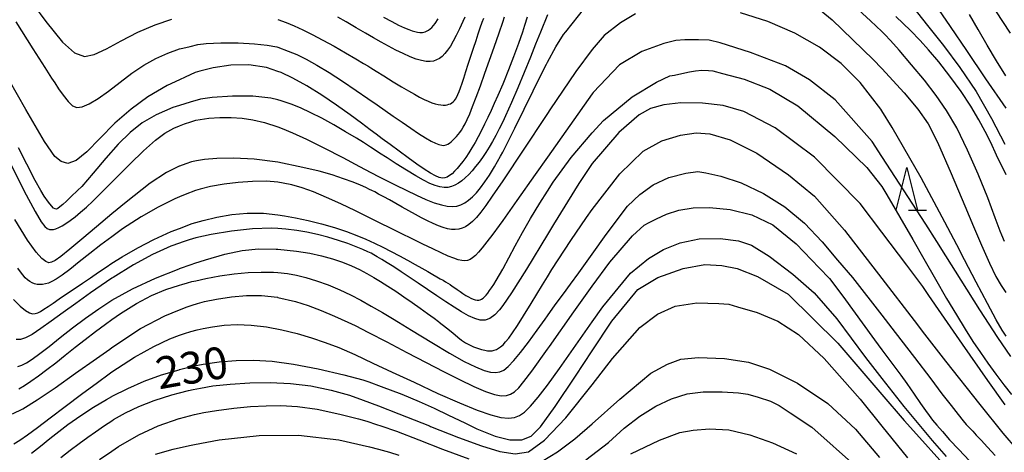
# Model space of a CAD drawing. Extents: x -22000 to -20000, y 93000 to 94500.
# Drawn here: x -20634 to -20518, y 93914 to 93965 of the extents above; entities that cross this region are included whole.
import ezdxf

# ---------------------------------------------------------------- set-up
doc = ezdxf.new("R2010")
doc.units = 0
for name, color, linetype in [('6332000', 2, 'Continuous'), ('7101000', 4, 'Continuous'), ('7102000', 2, 'Continuous')]:
    doc.layers.add(name, color=color, linetype=linetype)
doc.styles.add('Dm_Anotation', font='txt.shx', dxfattribs={"bigfont": 'PSCDM.shx'})

# ---------------------------------------------------------------- blocks, each defined once
blk = doc.blocks.new('633200')
at = {"layer": '6332000'}
for points in [[(-0.5, -1), (0, 1), (0.5, -1)], [(0.08, -1), (0.92, -1)]]:
    blk.add_lwpolyline(points, dxfattribs=at)

msp = doc.modelspace()

# ---------------------------------------------------------------- linework, layer by layer
at = {"layer": '7101000', "flags": 128}
for points in [[(-20517.98, 93938.99), (-20518.3, 93939.72), (-20518.49, 93940.2), (-20519.05, 93941.77), (-20519.94, 93944.14), (-20521.08, 93946.93), (-20522.32, 93949.74), (-20523.6, 93952.36), (-20524.79, 93954.42), (-20526.02, 93956.2), (-20527.42, 93958), (-20528.92, 93959.81), (-20530.39, 93961.51), (-20531.41, 93962.66), (-20532.09, 93963.39), (-20532.43, 93963.73), (-20533.78, 93965), (-20537.61, 93968.58)], [(-20571.87, 93965.68), (-20572.69, 93963.64), (-20573.26, 93962.23), (-20573.87, 93960.71), (-20574.6, 93958.91), (-20575.35, 93957.1), (-20576.1, 93955.37), (-20576.82, 93953.77), (-20577.14, 93953.1), (-20577.57, 93952.24), (-20577.97, 93951.48), (-20578.36, 93950.77), (-20578.75, 93950.11)], [(-20519.04, 93966.17), (-20517.31, 93963.52)], [(-20591.2, 93965.41), (-20590.23, 93964.91), (-20589.42, 93964.49), (-20588.74, 93964.17), (-20588.21, 93963.95), (-20587.81, 93963.81), (-20587.49, 93963.71), (-20587.21, 93963.64), (-20586.93, 93963.6), (-20586.62, 93963.6), (-20586.28, 93963.69), (-20585.9, 93963.88), (-20585.52, 93964.21), (-20585.12, 93964.69), (-20584.77, 93965.22)], [(-20517.88, 93919.72), (-20519.92, 93922.57), (-20522.94, 93926.89), (-20525.39, 93930.45), (-20526.88, 93932.62), (-20527.61, 93933.68), (-20529.48, 93936.2), (-20532.43, 93940.09), (-20534.98, 93943.44), (-20540.37, 93948.9), (-20545.02, 93952.36), (-20548.69, 93954.28), (-20551.15, 93955.01), (-20553.59, 93955.29), (-20556.15, 93955.33), (-20558.15, 93955.1), (-20559.7, 93954.64), (-20561.06, 93953.92), (-20563.45, 93951.81), (-20566.58, 93948.15), (-20568.18, 93945.8), (-20571.16, 93940.97), (-20571.87, 93939.79), (-20574.35, 93935.72), (-20576.09, 93932.93), (-20577.14, 93931.41), (-20577.53, 93930.93), (-20578.08, 93930.34), (-20578.66, 93929.9), (-20579.22, 93929.7), (-20579.81, 93929.7), (-20580.45, 93929.88), (-20581.18, 93930.22), (-20581.99, 93930.67), (-20582.89, 93931.23), (-20583.87, 93931.87), (-20584.92, 93932.58), (-20586.01, 93933.32), (-20587.1, 93934.06), (-20588.16, 93934.77), (-20589.13, 93935.41), (-20590, 93935.98), (-20590.77, 93936.46), (-20591.41, 93936.86), (-20591.94, 93937.18), (-20592.33, 93937.4), (-20592.67, 93937.59), (-20593.06, 93937.77), (-20593.64, 93938.03), (-20594.44, 93938.36), (-20595.41, 93938.73), (-20596.53, 93939.11), (-20597.76, 93939.48), (-20599, 93939.81), (-20600.23, 93940.08), (-20601.44, 93940.29), (-20602.73, 93940.44), (-20603.68, 93940.5), (-20604.42, 93940.54), (-20606.65, 93940.45), (-20609.12, 93940.19), (-20611.52, 93939.78), (-20613.34, 93939.4), (-20614.14, 93939.18), (-20614.93, 93938.91), (-20615.25, 93938.79), (-20616.27, 93938.42), (-20618.43, 93937.45), (-20620.69, 93936.22), (-20623.1, 93934.74), (-20623.23, 93934.66), (-20625.74, 93932.93), (-20627.48, 93931.68), (-20628.99, 93930.59), (-20630.38, 93929.58), (-20631.62, 93928.7), (-20632.65, 93928.03), (-20633.42, 93927.61), (-20634.03, 93927.41), (-20634.52, 93927.43)], [(-20578.75, 93950.11), (-20579.14, 93949.48), (-20579.54, 93948.89), (-20579.94, 93948.33), (-20580.34, 93947.81), (-20580.75, 93947.32), (-20581.15, 93946.88), (-20581.56, 93946.48), (-20581.97, 93946.13), (-20582.37, 93945.84), (-20582.78, 93945.61), (-20583.18, 93945.44), (-20583.6, 93945.35), (-20584.05, 93945.33), (-20584.55, 93945.4), (-20585.1, 93945.56), (-20585.74, 93945.81), (-20586.49, 93946.19), (-20587.4, 93946.7), (-20588.5, 93947.37), (-20589.72, 93948.13), (-20590.79, 93948.83), (-20591.66, 93949.4), (-20592.29, 93949.82), (-20592.73, 93950.11), (-20593.08, 93950.34), (-20593.58, 93950.66), (-20594.4, 93951.16), (-20595.67, 93951.92), (-20597.07, 93952.73), (-20598.47, 93953.5), (-20599.77, 93954.16), (-20600.98, 93954.72), (-20602.11, 93955.18), (-20603.28, 93955.55), (-20603.68, 93955.66), (-20604.51, 93955.87), (-20606.63, 93956.11), (-20609.03, 93956.12), (-20611.4, 93955.94), (-20612.78, 93955.74), (-20614.01, 93955.39), (-20615.25, 93955.02), (-20616.05, 93954.78), (-20618.02, 93953.92), (-20619.65, 93952.95), (-20621.07, 93951.83), (-20622.5, 93950.43), (-20623.95, 93948.79), (-20625.43, 93947.01), (-20626.79, 93945.47), (-20627.28, 93944.98), (-20628.02, 93944.26), (-20628.59, 93943.73), (-20629.04, 93943.33), (-20629.38, 93943.05), (-20629.61, 93942.88), (-20629.77, 93942.8), (-20629.93, 93942.81), (-20630.12, 93942.92), (-20630.37, 93943.16), (-20630.73, 93943.61), (-20631.21, 93944.32), (-20631.61, 93944.99), (-20632.3, 93946.18), (-20634.27, 93950.02)], [(-20632.7, 93914.02), (-20631.66, 93914.86), (-20630.57, 93915.74), (-20629.49, 93916.59), (-20628.43, 93917.39), (-20627.42, 93918.11), (-20626.42, 93918.79), (-20625.39, 93919.44), (-20623.87, 93920.34), (-20623.23, 93920.7), (-20623.19, 93920.73), (-20621.36, 93921.66), (-20619.42, 93922.5), (-20617.39, 93923.24), (-20615.32, 93923.85), (-20615.25, 93923.87), (-20613.99, 93924.2), (-20613.53, 93924.32), (-20612.46, 93924.5), (-20610.57, 93924.77), (-20608.59, 93924.94), (-20606.54, 93924.98), (-20604.35, 93924.86), (-20601.81, 93924.53), (-20598.92, 93923.98), (-20595.88, 93923.25), (-20593.64, 93922.65), (-20592.92, 93922.43), (-20591.48, 93921.89), (-20589.06, 93920.96), (-20586.99, 93920.1), (-20585.22, 93919.31), (-20583.55, 93918.51), (-20581.63, 93917.58), (-20580.9, 93917.23), (-20580.21, 93916.89), (-20578.05, 93916.03), (-20576.29, 93915.59), (-20574.9, 93915.58), (-20573.77, 93916.03), (-20572.68, 93917.14), (-20570.96, 93919.51), (-20568.56, 93923.09), (-20566.58, 93926.08), (-20564.26, 93929.57), (-20561.2, 93933.3), (-20558.86, 93934.73), (-20555.88, 93935.79), (-20553.3, 93936.26), (-20551.32, 93936.16), (-20549.48, 93935.8), (-20547.11, 93934.85), (-20543.48, 93932.76), (-20537.62, 93926.99), (-20532.43, 93920.94), (-20529.8, 93917.89), (-20528.01, 93915.86), (-20525.61, 93913.19)]]:
    msp.add_lwpolyline(points, dxfattribs=at)
at = {"layer": '7102000', "flags": 128}
for points in [[(-20540.32, 93978.81), (-20538.48, 93977.37), (-20536.89, 93976), (-20535.36, 93974.49), (-20533.3, 93972.15), (-20532.43, 93971.11), (-20530.54, 93968.81), (-20528.81, 93966.66), (-20527.03, 93964.44), (-20525.15, 93962.07), (-20523.22, 93959.5), (-20521.32, 93956.65), (-20519.52, 93953.47), (-20517.93, 93950.43)], [(-20543.07, 93969.09), (-20538.31, 93965.1), (-20533.46, 93960.43), (-20532.43, 93959.35), (-20529.8, 93956.51), (-20528.18, 93954.59), (-20526.98, 93952.85), (-20525.85, 93950.68), (-20524.24, 93946.98), (-20522.66, 93943.18), (-20521.63, 93940.73), (-20520.69, 93938.53), (-20519.74, 93936.4), (-20518.99, 93934.86), (-20518.37, 93933.78), (-20517.82, 93932.95)], [(-20633.94, 93968.89), (-20631.04, 93964.89), (-20629.08, 93962.49), (-20627.65, 93961.21), (-20626.45, 93960.77), (-20625.31, 93961.01), (-20623.87, 93961.69), (-20622.14, 93962.64), (-20620.19, 93963.66), (-20618.15, 93964.52), (-20616.18, 93965.17)], [(-20596.01, 93948.86), (-20594.03, 93947.81), (-20592.71, 93947.12), (-20591.72, 93946.6), (-20590.86, 93946.17), (-20589.76, 93945.61), (-20588.54, 93945.01), (-20587.33, 93944.43), (-20586.21, 93943.94), (-20585.21, 93943.55), (-20584.38, 93943.28), (-20583.69, 93943.13), (-20583.1, 93943.1), (-20582.57, 93943.15), (-20582.09, 93943.3), (-20581.62, 93943.53), (-20581.17, 93943.84), (-20580.72, 93944.25), (-20580.25, 93944.73), (-20579.77, 93945.31), (-20579.26, 93946), (-20578.71, 93946.81), (-20578.13, 93947.76), (-20577.42, 93949.02), (-20577.14, 93949.52), (-20576.8, 93950.15), (-20575.7, 93952.33), (-20574.6, 93954.56), (-20573.55, 93956.72), (-20572.6, 93958.66), (-20571.99, 93959.88), (-20571.87, 93960.1), (-20570.87, 93961.93), (-20569.96, 93963.38), (-20569.72, 93963.69), (-20567.46, 93966.53)], [(-20561.5, 93965.83), (-20563.26, 93964.75), (-20565.18, 93963.25), (-20566.58, 93961.62), (-20568.54, 93959), (-20571.58, 93954.51), (-20571.87, 93954.07), (-20574.9, 93949.49), (-20576.9, 93946.47), (-20577.14, 93946.11), (-20578.37, 93944.31), (-20579.14, 93943.23), (-20579.74, 93942.44), (-20580.25, 93941.82), (-20580.71, 93941.34), (-20581.13, 93940.98), (-20581.53, 93940.72), (-20581.92, 93940.54), (-20582.33, 93940.43), (-20582.74, 93940.38), (-20583.18, 93940.4), (-20583.66, 93940.48), (-20584.17, 93940.62)], [(-20517.77, 93927.83), (-20518.24, 93928.52), (-20518.94, 93929.73), (-20519.99, 93931.68), (-20521.3, 93934.17), (-20522.67, 93936.81), (-20523.6, 93938.58), (-20525, 93941.24), (-20527.8, 93946.49), (-20531.21, 93952.41), (-20532.43, 93954.39), (-20532.55, 93954.59), (-20534.99, 93957.73), (-20537.24, 93959.97), (-20539.79, 93961.89), (-20542.68, 93963.54), (-20545.88, 93964.89), (-20549.12, 93965.92)], [(-20517.78, 93946.84), (-20518.9, 93949.15), (-20519.59, 93950.63), (-20520.24, 93951.93), (-20520.99, 93953.31), (-20521.94, 93954.92), (-20523.09, 93956.67), (-20524.42, 93958.47), (-20525.73, 93960.14), (-20526.94, 93961.57), (-20527.91, 93962.66), (-20529.07, 93963.84), (-20530.77, 93965.49)], [(-20525.76, 93966.34), (-20524.36, 93964.3), (-20522.46, 93961.49), (-20520.19, 93958.13), (-20517.8, 93954.68)], [(-20517.82, 93958.51), (-20518.93, 93960.29), (-20520.01, 93962.12), (-20521.07, 93963.96), (-20522.09, 93965.74)], [(-20634.57, 93964.87), (-20632.55, 93961.69), (-20631.16, 93959.47), (-20630.35, 93958.22), (-20629.98, 93957.67), (-20629.52, 93956.99), (-20628.98, 93956.22)], [(-20628.98, 93956.22), (-20628.4, 93955.48), (-20627.88, 93954.97), (-20627.39, 93954.76), (-20626.74, 93954.84), (-20625.9, 93955.2), (-20624.84, 93955.83), (-20623.62, 93956.7), (-20622.27, 93957.74), (-20620.87, 93958.8), (-20619.45, 93959.77), (-20618.07, 93960.55), (-20616.65, 93961.19), (-20615.25, 93961.67), (-20614.87, 93961.77), (-20614, 93961.98), (-20613.1, 93962.19), (-20612.12, 93962.33), (-20610.39, 93962.41), (-20608.33, 93962.4), (-20606.42, 93962.29), (-20604.93, 93962.13), (-20603.79, 93961.91), (-20603.68, 93961.87), (-20602.44, 93961.43), (-20601.43, 93961), (-20600.34, 93960.45), (-20599.06, 93959.76), (-20597.61, 93958.88), (-20596.04, 93957.86), (-20594.42, 93956.77), (-20593.05, 93955.82), (-20591.96, 93955.07), (-20591, 93954.41), (-20590.05, 93953.75), (-20589.01, 93953.03), (-20587.99, 93952.34), (-20587.06, 93951.72), (-20586.25, 93951.21), (-20585.58, 93950.81), (-20585.07, 93950.55), (-20584.66, 93950.39), (-20584.34, 93950.32), (-20584.07, 93950.31), (-20583.83, 93950.36), (-20583.62, 93950.45), (-20583.41, 93950.58), (-20583.22, 93950.74), (-20583.02, 93950.92), (-20582.82, 93951.12), (-20582.61, 93951.34), (-20582.41, 93951.57), (-20582.21, 93951.82), (-20582.01, 93952.11), (-20581.81, 93952.44), (-20581.59, 93952.84), (-20581.34, 93953.35), (-20581.04, 93954.02), (-20580.69, 93954.89), (-20580.27, 93955.98), (-20579.78, 93957.33), (-20579.25, 93958.8), (-20578.7, 93960.34), (-20578.16, 93961.89), (-20577.58, 93963.57), (-20577.14, 93964.84), (-20576.93, 93965.45)], [(-20603.68, 93965.13), (-20602.7, 93964.78), (-20601.75, 93964.39), (-20600.73, 93963.92), (-20599.6, 93963.36), (-20598.35, 93962.71), (-20597.03, 93962), (-20595.68, 93961.22), (-20594.48, 93960.52), (-20593.55, 93959.96), (-20593.06, 93959.67), (-20592.68, 93959.43), (-20592.06, 93959.05), (-20591.15, 93958.49), (-20590.05, 93957.81), (-20589.07, 93957.22), (-20588.25, 93956.72), (-20587.56, 93956.33), (-20586.95, 93956), (-20586.42, 93955.73), (-20585.93, 93955.51), (-20585.5, 93955.33), (-20585.1, 93955.2)], [(-20581.6, 93965.41), (-20581.84, 93964.89), (-20582.23, 93964.06), (-20582.63, 93963.25), (-20582.98, 93962.57), (-20583.32, 93961.99), (-20583.64, 93961.51), (-20583.96, 93961.12), (-20584.27, 93960.8), (-20584.6, 93960.55), (-20584.94, 93960.37), (-20585.31, 93960.25), (-20585.72, 93960.19), (-20586.18, 93960.21), (-20586.72, 93960.3), (-20587.34, 93960.48), (-20588.05, 93960.76), (-20588.87, 93961.12), (-20589.74, 93961.54), (-20590.63, 93962.01), (-20591.49, 93962.48), (-20592.38, 93962.99), (-20593.34, 93963.55), (-20594.43, 93964.18), (-20595.59, 93964.85), (-20596.59, 93965.41)], [(-20585.1, 93955.2), (-20584.75, 93955.12), (-20584.43, 93955.07), (-20584.15, 93955.05), (-20583.9, 93955.06), (-20583.68, 93955.1), (-20583.48, 93955.15), (-20583.3, 93955.22), (-20583.14, 93955.31), (-20582.98, 93955.43), (-20582.84, 93955.58), (-20582.7, 93955.77), (-20582.56, 93956.01), (-20582.42, 93956.3), (-20582.27, 93956.66), (-20582.11, 93957.09), (-20581.94, 93957.62), (-20581.73, 93958.24), (-20581.49, 93959.01), (-20581.21, 93959.88), (-20580.9, 93960.82), (-20580.59, 93961.77), (-20580.29, 93962.68), (-20580.04, 93963.45), (-20579.8, 93964.16), (-20579.56, 93964.84), (-20579.39, 93965.31)], [(-20574.27, 93965.4), (-20574.57, 93964.43), (-20574.83, 93963.66), (-20575.29, 93962.33), (-20575.88, 93960.73), (-20576.47, 93959.2)], [(-20517.24, 93925.43), (-20518.75, 93927.64), (-20520.86, 93930.91), (-20523.08, 93934.43), (-20524.9, 93937.3), (-20525.95, 93938.97), (-20527.26, 93941), (-20532.43, 93949), (-20533.58, 93950.78), (-20537.95, 93955.69), (-20540.95, 93958.03), (-20543.81, 93959.68), (-20547.92, 93961.27), (-20551.49, 93962.41), (-20552.81, 93962.7), (-20554.07, 93962.75), (-20555.68, 93962.74), (-20556.74, 93962.68), (-20558.14, 93962.3), (-20560.74, 93961.36), (-20563.37, 93959.81), (-20566.47, 93956.52), (-20566.58, 93956.37), (-20571.87, 93948.93), (-20573.33, 93946.87), (-20575.49, 93943.8), (-20577.14, 93941.46), (-20577.58, 93940.85), (-20578.32, 93939.84), (-20579, 93938.93), (-20579.55, 93938.24), (-20580, 93937.72), (-20580.37, 93937.34), (-20580.69, 93937.06), (-20581, 93936.87), (-20581.3, 93936.75), (-20581.62, 93936.71), (-20581.97, 93936.74), (-20582.38, 93936.82), (-20582.9, 93937), (-20583.56, 93937.26), (-20584.4, 93937.63), (-20585.4, 93938.1), (-20586.56, 93938.65), (-20587.82, 93939.27), (-20589.13, 93939.92), (-20590.36, 93940.53), (-20591.59, 93941.14), (-20592.93, 93941.8), (-20594.49, 93942.57), (-20596.25, 93943.41), (-20597.92, 93944.17), (-20599.45, 93944.81), (-20600.8, 93945.29), (-20602.01, 93945.64), (-20603.03, 93945.86), (-20603.68, 93945.96), (-20604.99, 93946.07), (-20606.67, 93946.04), (-20608.34, 93945.92), (-20609.98, 93945.73), (-20611.6, 93945.44), (-20612.83, 93945.16), (-20613.39, 93944.99), (-20614.61, 93944.5)], [(-20576.47, 93959.2), (-20577.07, 93957.7), (-20577.14, 93957.53), (-20577.72, 93956.19), (-20578.14, 93955.24), (-20578.52, 93954.4), (-20578.9, 93953.59), (-20579.28, 93952.8), (-20579.66, 93952.05), (-20580.04, 93951.33), (-20580.41, 93950.65), (-20580.78, 93950.02), (-20581.15, 93949.43), (-20581.5, 93948.89), (-20581.85, 93948.4), (-20582.19, 93947.97), (-20582.51, 93947.58), (-20582.82, 93947.25), (-20583.12, 93946.97), (-20583.41, 93946.74), (-20583.68, 93946.57), (-20583.96, 93946.47), (-20584.26, 93946.45), (-20584.63, 93946.52), (-20585.08, 93946.71), (-20585.66, 93947.04), (-20586.39, 93947.5), (-20587.27, 93948.1), (-20588.28, 93948.82), (-20589.37, 93949.62), (-20590.42, 93950.39), (-20591.36, 93951.08), (-20592.06, 93951.61), (-20592.79, 93952.15), (-20593.79, 93952.91), (-20595.13, 93953.89), (-20596.76, 93955.06), (-20598.49, 93956.23), (-20600.23, 93957.32), (-20601.9, 93958.24), (-20603.29, 93958.89), (-20603.68, 93959.03), (-20605, 93959.49), (-20607.1, 93959.81), (-20609.2, 93959.77), (-20611.3, 93959.44), (-20612.86, 93959.07), (-20613.42, 93958.88), (-20614.61, 93958.34), (-20615.25, 93958.04), (-20616.71, 93957.37), (-20618.99, 93956.04), (-20620.98, 93954.58), (-20622.88, 93952.93), (-20624.65, 93951.13), (-20626.2, 93949.54), (-20627.46, 93948.52), (-20628.45, 93948.16), (-20629.22, 93948.4), (-20629.96, 93949), (-20631.19, 93950.77), (-20633.4, 93954.54), (-20636.33, 93959.74)], [(-20561.86, 93956.04), (-20559.01, 93957.74), (-20557.42, 93958.49), (-20556.87, 93958.57), (-20556.04, 93958.77), (-20555.12, 93958.99), (-20554.41, 93959.11), (-20553.66, 93959.16), (-20552.88, 93959.15), (-20552.37, 93959.08), (-20551.23, 93958.79), (-20548.66, 93958.1), (-20545.66, 93956.93), (-20542.33, 93954.98), (-20537.99, 93951.35), (-20534.22, 93947.69), (-20532.43, 93945.45), (-20531.86, 93944.49), (-20530.31, 93941.85), (-20528.78, 93939.22), (-20527.49, 93936.95), (-20526.12, 93934.54), (-20524.79, 93932.24), (-20523.64, 93930.32), (-20522.62, 93928.65), (-20521.69, 93927.2), (-20520.81, 93925.88), (-20519.93, 93924.62), (-20518.99, 93923.34), (-20518.05, 93922.09), (-20517.13, 93920.92)], [(-20634.84, 93932.15), (-20634.07, 93931.36), (-20633.44, 93930.83), (-20632.97, 93930.55), (-20632.6, 93930.45), (-20632.29, 93930.47), (-20631.98, 93930.57), (-20631.65, 93930.73), (-20631.26, 93930.98), (-20630.77, 93931.3), (-20630.17, 93931.71), (-20629.44, 93932.21), (-20628.58, 93932.79), (-20627.67, 93933.41), (-20626.72, 93934.05), (-20625.77, 93934.7), (-20624.81, 93935.35), (-20623.9, 93935.96), (-20623.23, 93936.4), (-20622.02, 93937.17), (-20620.18, 93938.23), (-20618.3, 93939.21), (-20616.24, 93940.15), (-20615.25, 93940.52), (-20613.75, 93941.09), (-20613.35, 93941.23), (-20612.48, 93941.45), (-20610.85, 93941.84), (-20609.11, 93942.16), (-20607.29, 93942.33), (-20605.36, 93942.3), (-20603.68, 93942.12), (-20602.89, 93942.01), (-20601.59, 93941.77), (-20600.08, 93941.45), (-20598.51, 93941.06), (-20596.97, 93940.62), (-20595.57, 93940.16), (-20594.36, 93939.69), (-20593.27, 93939.23), (-20592.25, 93938.76), (-20591.27, 93938.29), (-20590.3, 93937.8), (-20589.32, 93937.28), (-20588.38, 93936.77), (-20587.48, 93936.27), (-20586.68, 93935.82), (-20585.99, 93935.42), (-20585.4, 93935.09), (-20584.91, 93934.82), (-20584.52, 93934.59), (-20584.18, 93934.4), (-20583.88, 93934.22), (-20583.61, 93934.06), (-20583.36, 93933.89), (-20583.09, 93933.71), (-20582.81, 93933.52), (-20582.5, 93933.3), (-20582.16, 93933.06), (-20581.83, 93932.83), (-20581.5, 93932.62), (-20581.19, 93932.44), (-20580.9, 93932.28), (-20580.63, 93932.16), (-20580.39, 93932.08), (-20580.17, 93932.04), (-20579.98, 93932.04), (-20579.8, 93932.09), (-20579.63, 93932.18), (-20579.46, 93932.3), (-20579.29, 93932.46), (-20579.11, 93932.65), (-20578.91, 93932.89), (-20578.7, 93933.18), (-20578.46, 93933.52), (-20578.2, 93933.91), (-20577.92, 93934.37), (-20577.52, 93935.05), (-20577.14, 93935.71), (-20577.09, 93935.81), (-20576.42, 93937.05), (-20575.66, 93938.47), (-20574.8, 93940.03), (-20573.86, 93941.68), (-20572.75, 93943.51), (-20571.87, 93944.9), (-20571.18, 93945.97), (-20569.08, 93948.87), (-20566.58, 93951.79), (-20565.26, 93953.22), (-20561.86, 93956.04)], [(-20635.87, 93949.46), (-20633.78, 93945.32), (-20633.61, 93944.99), (-20632.27, 93942.5), (-20631.56, 93941.3), (-20631.13, 93940.73), (-20630.86, 93940.51), (-20630.61, 93940.4), (-20630.37, 93940.37), (-20630.12, 93940.4), (-20629.83, 93940.48), (-20629.5, 93940.61), (-20629.11, 93940.81), (-20628.66, 93941.09), (-20628.14, 93941.45), (-20627.57, 93941.89), (-20626.93, 93942.42), (-20626.24, 93943.03), (-20625.49, 93943.74), (-20624.71, 93944.5), (-20624.27, 93944.93), (-20624.23, 93944.98), (-20622.74, 93946.48), (-20621.1, 93948.14), (-20619.52, 93949.68), (-20618.11, 93950.93), (-20616.98, 93951.74), (-20615.94, 93952.33), (-20615.25, 93952.62), (-20614.67, 93952.84), (-20613.92, 93953.08), (-20613.33, 93953.26), (-20612.83, 93953.37), (-20611.82, 93953.5), (-20610.5, 93953.59), (-20609.17, 93953.6), (-20607.89, 93953.51), (-20606.62, 93953.33), (-20605.23, 93953.01), (-20603.68, 93952.5), (-20603.15, 93952.29), (-20601.94, 93951.79), (-20600.27, 93951.02), (-20598.24, 93950.01), (-20596.01, 93948.86)], [(-20577.11, 93926.81), (-20576.81, 93927.13), (-20576.44, 93927.58), (-20575.99, 93928.21), (-20575.42, 93929.07), (-20574.7, 93930.2), (-20573.79, 93931.68), (-20572.44, 93933.88), (-20571.87, 93934.8), (-20571.34, 93935.67), (-20569.11, 93939.1), (-20567.27, 93941.82), (-20566.58, 93942.76), (-20563.32, 93946.95), (-20560.57, 93949.63), (-20558.39, 93950.85), (-20556.18, 93951.52), (-20554.35, 93951.8), (-20552.73, 93951.68), (-20550.34, 93950.96), (-20547.19, 93949.39), (-20543.46, 93946.84), (-20540.36, 93944.3), (-20536.82, 93940.3), (-20532.43, 93934.6), (-20528.63, 93929.66), (-20527.4, 93928.06), (-20524.92, 93924.88), (-20520.89, 93919.74), (-20518.16, 93916.38), (-20516.48, 93914.42)], [(-20584.17, 93940.62), (-20584.73, 93940.83), (-20585.34, 93941.09), (-20586.01, 93941.41), (-20586.71, 93941.77), (-20587.45, 93942.16), (-20588.22, 93942.58), (-20589, 93943.02), (-20589.76, 93943.45), (-20590.5, 93943.87), (-20591.18, 93944.24), (-20591.78, 93944.56), (-20592.23, 93944.81), (-20592.57, 93944.99), (-20592.85, 93945.12), (-20593.28, 93945.32), (-20593.92, 93945.61), (-20594.79, 93945.97), (-20595.91, 93946.38), (-20597.27, 93946.82), (-20598.8, 93947.25), (-20600.7, 93947.7), (-20603.68, 93948.32), (-20606.44, 93948.67), (-20608.86, 93948.8), (-20610.87, 93948.77), (-20612.33, 93948.65), (-20613.26, 93948.49), (-20613.84, 93948.36), (-20614.52, 93948.13), (-20615.25, 93947.87), (-20615.32, 93947.84), (-20616.8, 93947.09), (-20618.74, 93945.84), (-20621.57, 93943.62), (-20623.23, 93942.24), (-20625.04, 93940.72), (-20626.78, 93939.25), (-20628.21, 93938.06), (-20629.26, 93937.22), (-20629.92, 93936.75), (-20630.34, 93936.54), (-20630.68, 93936.47), (-20631.04, 93936.6), (-20631.5, 93936.98), (-20632.15, 93937.71), (-20633.18, 93939.15), (-20634.69, 93941.56)], [(-20615.25, 93933.84), (-20614.98, 93933.91), (-20614.32, 93934.1), (-20613.81, 93934.24), (-20613.35, 93934.35), (-20612.15, 93934.61), (-20610.51, 93934.93), (-20608.81, 93935.16), (-20607.17, 93935.3), (-20605.63, 93935.35), (-20604.17, 93935.35), (-20603.68, 93935.31), (-20602.53, 93935.19), (-20601.48, 93935.02), (-20600.35, 93934.74), (-20599.09, 93934.35), (-20597.72, 93933.86), (-20596.36, 93933.29), (-20595.09, 93932.69), (-20593.86, 93932.04), (-20592.64, 93931.34), (-20591.34, 93930.6), (-20590.13, 93929.88), (-20589.44, 93929.47), (-20587.89, 93928.54), (-20585.51, 93927.07), (-20583.41, 93925.82), (-20581.68, 93924.84), (-20580.35, 93924.18), (-20579.33, 93923.76), (-20578.57, 93923.56), (-20577.98, 93923.52), (-20577.49, 93923.61), (-20577.03, 93923.82), (-20576.49, 93924.24), (-20575.84, 93924.93), (-20575.04, 93925.9), (-20574.11, 93927.11), (-20573.09, 93928.51), (-20572.15, 93929.81), (-20571.87, 93930.2), (-20570.95, 93931.49), (-20569.97, 93932.82), (-20569.14, 93933.94), (-20568.16, 93935.27), (-20566.58, 93937.49), (-20564.95, 93939.79), (-20562.42, 93943.12), (-20560.97, 93944.53), (-20559.4, 93945.64), (-20557.57, 93946.51), (-20555.53, 93947.03), (-20554.12, 93947.22), (-20553.2, 93947.08), (-20551.43, 93946.66), (-20549.04, 93945.87), (-20546.4, 93944.64), (-20543.87, 93943.05), (-20541.56, 93941.13), (-20539.48, 93938.93), (-20537.65, 93936.78), (-20535.89, 93934.74), (-20532.43, 93930.3), (-20530.85, 93928.25), (-20528.59, 93925.28), (-20526.67, 93922.77), (-20525.34, 93921.03), (-20524.26, 93919.64), (-20523.43, 93918.57), (-20522.85, 93917.85), (-20522.48, 93917.41), (-20522.25, 93917.17), (-20522.01, 93916.92), (-20521.7, 93916.6), (-20521.29, 93916.16), (-20520.72, 93915.54), (-20519.98, 93914.73), (-20519.08, 93913.74)], [(-20614.61, 93944.5), (-20615.25, 93944.24), (-20615.83, 93944.01), (-20617.79, 93943.04), (-20619.8, 93941.87), (-20621.99, 93940.45), (-20623.23, 93939.53), (-20624.53, 93938.57), (-20625.85, 93937.54), (-20627.09, 93936.56), (-20628.2, 93935.69), (-20629.1, 93935.01), (-20629.8, 93934.54), (-20630.3, 93934.25), (-20630.72, 93934.07), (-20631.08, 93933.97), (-20631.41, 93933.92), (-20631.73, 93933.9), (-20632.05, 93933.92), (-20632.36, 93933.98), (-20632.65, 93934.09), (-20632.93, 93934.24), (-20633.2, 93934.45), (-20633.47, 93934.71), (-20633.74, 93935.03), (-20634.03, 93935.4), (-20634.33, 93935.82)], [(-20601.6, 93931.89), (-20600.07, 93931.41), (-20598.57, 93930.84), (-20596.97, 93930.17), (-20595.42, 93929.47), (-20594.56, 93929.07), (-20592.96, 93928.26), (-20590.82, 93927.15), (-20588.44, 93925.9), (-20586.19, 93924.72), (-20584.12, 93923.65), (-20582.23, 93922.69), (-20580.55, 93921.89), (-20579.16, 93921.29), (-20578.11, 93920.94), (-20577.31, 93920.8), (-20576.71, 93920.82), (-20576.21, 93920.97), (-20575.74, 93921.27), (-20575.25, 93921.74), (-20574.64, 93922.46), (-20573.72, 93923.7), (-20571.87, 93926.27), (-20571.64, 93926.6), (-20568.74, 93930.68), (-20566.58, 93933.69), (-20564.52, 93936.53), (-20561.83, 93939.64), (-20560.47, 93940.9), (-20559.87, 93941.21), (-20559.01, 93941.66), (-20557.84, 93942.19), (-20556.39, 93942.66), (-20554.7, 93942.94), (-20552.74, 93942.99), (-20550.34, 93942.75), (-20547.77, 93942.13), (-20545.28, 93940.95), (-20542.52, 93938.7), (-20539.81, 93935.88), (-20538.62, 93934.63), (-20537.03, 93932.54), (-20533.29, 93927.39), (-20532.43, 93926.22), (-20530.91, 93924.16), (-20530.19, 93923.21), (-20529.49, 93922.22), (-20528.64, 93920.98), (-20527.89, 93919.89), (-20527.29, 93919.05), (-20526.87, 93918.47), (-20526.45, 93917.93), (-20525.96, 93917.32), (-20525.29, 93916.56), (-20524.44, 93915.61), (-20523.37, 93914.47), (-20522.09, 93913.12)], [(-20570.46, 93923.99), (-20566.58, 93929.51), (-20565.35, 93931.28), (-20562.06, 93935.25), (-20559.97, 93936.98), (-20558.19, 93938.05), (-20556.22, 93938.8), (-20553.96, 93939.28), (-20551.51, 93939.32), (-20549.34, 93939.04), (-20547.82, 93938.56), (-20545.71, 93937.24), (-20542.93, 93935.13), (-20540.42, 93932.91), (-20537.73, 93929.87), (-20534.35, 93925.29), (-20532.43, 93922.83), (-20529.84, 93919.54), (-20528.08, 93917.41), (-20526.48, 93915.51), (-20524.86, 93913.63)], [(-20634.32, 93924.24), (-20633.87, 93924.4), (-20633.31, 93924.68), (-20632.62, 93925.12), (-20631.74, 93925.76), (-20630.64, 93926.6), (-20629.32, 93927.67), (-20627.88, 93928.79), (-20626.35, 93929.93), (-20624.79, 93931.02), (-20623.59, 93931.81), (-20623.23, 93932.04), (-20620.82, 93933.39), (-20618.09, 93934.65), (-20615.31, 93935.76), (-20615.25, 93935.78), (-20613.9, 93936.28), (-20613.47, 93936.43), (-20612.19, 93936.82), (-20609.9, 93937.47), (-20607.87, 93937.9), (-20605.94, 93938.1), (-20603.86, 93938.08), (-20603.68, 93938.07), (-20601.48, 93937.83), (-20599.9, 93937.58), (-20598.53, 93937.29), (-20597.23, 93936.94), (-20596.05, 93936.55), (-20594.98, 93936.12), (-20594.05, 93935.66), (-20593.18, 93935.2), (-20592.36, 93934.73), (-20591.55, 93934.24), (-20590.7, 93933.71), (-20589.76, 93933.1), (-20588.79, 93932.45), (-20587.81, 93931.77), (-20586.87, 93931.12), (-20586, 93930.49), (-20585.22, 93929.92), (-20584.72, 93929.54), (-20584.62, 93929.47), (-20583.78, 93928.81), (-20583.01, 93928.19), (-20582.45, 93927.71), (-20581.99, 93927.34), (-20581.54, 93927.04), (-20581.06, 93926.78), (-20580.58, 93926.56), (-20580.11, 93926.38), (-20579.66, 93926.24), (-20579.27, 93926.15), (-20578.93, 93926.1), (-20578.65, 93926.08), (-20578.38, 93926.1), (-20578.14, 93926.16), (-20577.89, 93926.25), (-20577.65, 93926.38), (-20577.39, 93926.56), (-20577.11, 93926.81)], [(-20634.22, 93921.62), (-20633.56, 93921.99), (-20632.79, 93922.5), (-20631.9, 93923.13), (-20630.92, 93923.87), (-20629.86, 93924.69), (-20628.74, 93925.58), (-20627.57, 93926.5), (-20626.37, 93927.44), (-20625.17, 93928.36), (-20623.99, 93929.23), (-20623.23, 93929.77), (-20622.21, 93930.48), (-20620.32, 93931.67), (-20618.55, 93932.6), (-20616.87, 93933.3), (-20615.25, 93933.84)], [(-20634.94, 93918.66), (-20633.72, 93919.26), (-20632.04, 93920.29), (-20629.92, 93921.74), (-20627.51, 93923.44), (-20625.06, 93925.18), (-20623.49, 93926.28), (-20623.23, 93926.46), (-20619.87, 93928.7), (-20617, 93930.22), (-20615.25, 93930.91), (-20614.35, 93931.26), (-20613.75, 93931.47), (-20613.14, 93931.66), (-20612.32, 93931.89), (-20610.88, 93932.18), (-20609.13, 93932.44), (-20607.38, 93932.6), (-20605.58, 93932.59), (-20603.71, 93932.4), (-20603.68, 93932.39), (-20601.6, 93931.89)], [(-20629.25, 93913.53), (-20628.14, 93914.37), (-20627.08, 93915.16), (-20626.08, 93915.89), (-20625.16, 93916.55), (-20624.11, 93917.27), (-20623.23, 93917.85), (-20623.03, 93917.98), (-20621.62, 93918.79), (-20620.07, 93919.53), (-20618.27, 93920.23), (-20616.17, 93920.9), (-20615.25, 93921.13), (-20614.2, 93921.39), (-20613.65, 93921.51), (-20612.78, 93921.69), (-20611.33, 93921.94), (-20609.29, 93922.15), (-20606.95, 93922.3), (-20604.58, 93922.34), (-20602.18, 93922.23), (-20599.78, 93921.95), (-20597.36, 93921.44), (-20595.22, 93920.84), (-20593.59, 93920.27), (-20591.78, 93919.59), (-20589.4, 93918.67), (-20585.78, 93917.23), (-20585.65, 93917.17), (-20582.37, 93915.88), (-20579.66, 93914.88), (-20577.47, 93914.23), (-20575.67, 93913.96), (-20574.12, 93914.18), (-20572.2, 93915.54), (-20569.7, 93918.2), (-20566.58, 93922.06), (-20564.18, 93925.17), (-20560.96, 93928.85), (-20558.9, 93930.41), (-20556.81, 93931.36), (-20554.27, 93931.74), (-20551.66, 93931.68), (-20550.49, 93931.58), (-20549.44, 93931.29), (-20547.13, 93930.61), (-20544.69, 93929.58), (-20542.28, 93928), (-20539.24, 93925.18), (-20535, 93920.39), (-20532.43, 93917.22), (-20529.39, 93913.49)], [(-20634.8, 93915.13), (-20634.1, 93915.57), (-20633.18, 93916.2), (-20632, 93917.06), (-20630.51, 93918.18), (-20628.76, 93919.51), (-20626.84, 93920.98), (-20624.94, 93922.37), (-20623.57, 93923.36), (-20623.23, 93923.6), (-20620.58, 93925.33), (-20618.28, 93926.61), (-20616.4, 93927.51), (-20615.25, 93927.94), (-20614.67, 93928.13), (-20613.91, 93928.36), (-20613.19, 93928.55), (-20612.48, 93928.72), (-20611.38, 93928.92), (-20610, 93929.1), (-20608.48, 93929.17), (-20606.81, 93929.12), (-20605.02, 93928.93), (-20603.2, 93928.58), (-20601.4, 93928.12), (-20599.7, 93927.61), (-20598.09, 93927.07), (-20596.49, 93926.47), (-20594.59, 93925.64), (-20592.46, 93924.65), (-20590.19, 93923.59), (-20587.6, 93922.38), (-20584.78, 93921.07), (-20582.25, 93919.95), (-20580.15, 93919.1), (-20578.56, 93918.54), (-20577.35, 93918.24), (-20576.46, 93918.15), (-20575.76, 93918.24), (-20575.18, 93918.47), (-20574.59, 93918.84), (-20573.87, 93919.55), (-20572.95, 93920.63), (-20571.87, 93922.05), (-20570.46, 93923.99)], [(-20572.5, 93913.09), (-20570.68, 93914.18), (-20568.63, 93915.73), (-20566.58, 93917.48), (-20563.33, 93920.4), (-20559.67, 93923.45), (-20557.73, 93924.53), (-20556.12, 93925.1), (-20554.06, 93925.3), (-20550.97, 93925.18), (-20548.16, 93924.75), (-20545.67, 93923.93), (-20542.37, 93922.29), (-20538.79, 93919.89), (-20535.55, 93916.84), (-20532.69, 93913.51)], [(-20567.33, 93913.23), (-20564.66, 93915.29), (-20562.81, 93916.95), (-20560.96, 93918.38), (-20559.09, 93919.55), (-20557.22, 93920.44), (-20555.39, 93921), (-20553.52, 93921.25), (-20551.27, 93921.27), (-20549.32, 93921.15), (-20548.23, 93920.96), (-20547.02, 93920.64), (-20545.56, 93920.16), (-20544.56, 93919.63), (-20543.24, 93918.76), (-20540.68, 93917.09), (-20535.29, 93912.31)], [(-20624.7, 93913.28), (-20623.23, 93914.27), (-20622.44, 93914.79), (-20620.06, 93916.18), (-20617.76, 93917.26), (-20615.31, 93918.11), (-20615.25, 93918.12), (-20613.51, 93918.57), (-20612.41, 93918.83), (-20610.9, 93919.07), (-20608.85, 93919.34), (-20606.89, 93919.51), (-20605.06, 93919.62), (-20603.33, 93919.66)], [(-20603.33, 93919.66), (-20601.35, 93919.53), (-20599.02, 93919.19), (-20596.35, 93918.62), (-20594.17, 93918.08), (-20593.17, 93917.79), (-20592.02, 93917.4), (-20591.51, 93917.23), (-20589.66, 93916.6), (-20587.02, 93915.59), (-20584.26, 93914.51), (-20581.15, 93913.35)], [(-20562.04, 93913.96), (-20558.65, 93915.56), (-20556.26, 93916.45), (-20554.69, 93916.74), (-20552.76, 93916.89), (-20550.49, 93916.76), (-20548, 93916.19), (-20545.33, 93915.25), (-20542.5, 93913.95)], [(-20618.08, 93913.9), (-20616.01, 93914.48), (-20614.08, 93914.92), (-20613.49, 93915.04), (-20610.57, 93915.58), (-20605.85, 93916.09), (-20601.22, 93916.15), (-20596.48, 93915.59), (-20592.87, 93914.77), (-20591.81, 93914.5), (-20590.5, 93914.13), (-20589.4, 93913.77)]]:
    msp.add_lwpolyline(points, dxfattribs=at)

# ---------------------------------------------------------------- block references
at = {"layer": '6332000', "xscale": 2.5, "yscale": 2.5, "zscale": 2.5}
msp.add_blockref('633200', (-20529.48, 93945.18), dxfattribs=at)

# ---------------------------------------------------------------- texts
at = {"layer": '7101000', "style": 'Dm_Anotation'}
msp.add_text('230', height=3.75, rotation=10, dxfattribs=at).set_placement((-20617.68, 93921.53))

doc.saveas('drawing.dxf')
